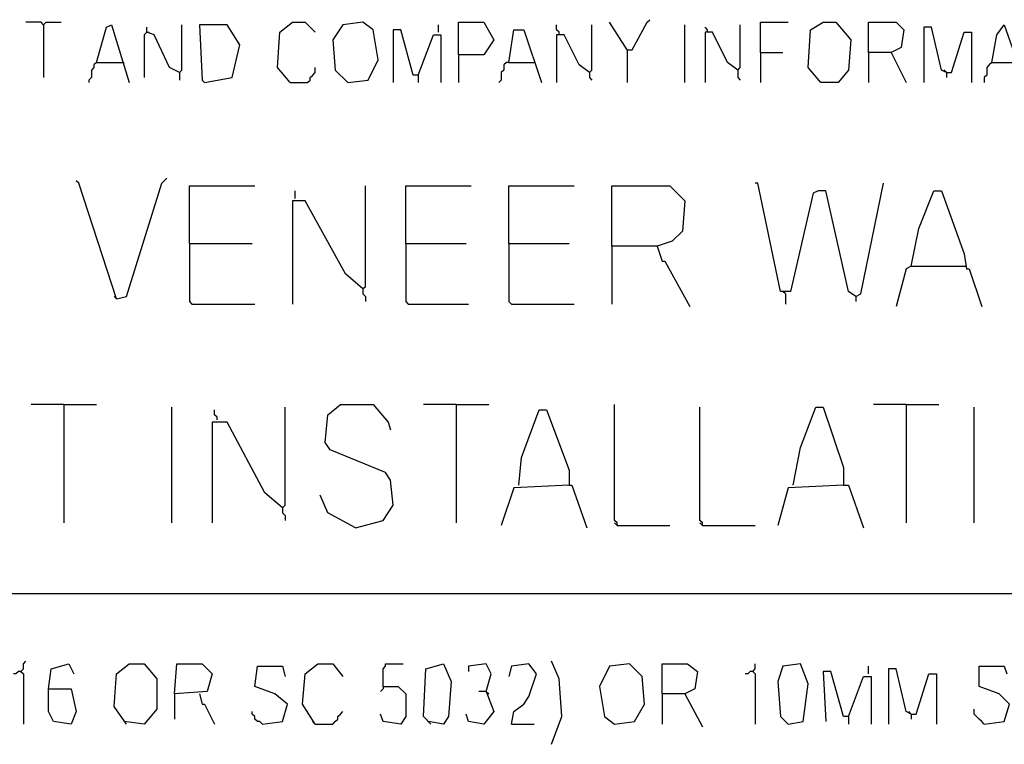
# Model space of a CAD drawing. Extents: x 0.16 to 7.56, y 0.46 to 9.88.
# Drawn here: x 2.69 to 3.88, y 1.35 to 2.22 of the extents above; entities that cross this region are included whole.
import ezdxf

# ---------------------------------------------------------------- set-up
doc = ezdxf.new("R2010")
doc.units = 0
doc.header["$MEASUREMENT"] = 0
doc.layers.add('PFV', color=7, linetype='Continuous')

msp = doc.modelspace()

# ---------------------------------------------------------------- linework, layer by layer
at = {"layer": 'PFV', "color": 0}
for points in [[(2.721212, 2.212121, 0), (2.718182, 2.215152, 0), (2.7, 2.215152, 0)], [(2.721212, 2.212121, 0), (2.724242, 2.215152, 0), (2.742424, 2.215152, 0)], [(2.721212, 2.212121, 0), (2.721212, 2.148485, 0)], [(2.784848, 2.166667, 0), (2.79697, 2.209091, 0), (2.80303, 2.212121, 0), (2.824242, 2.142424, 0)], [(2.884848, 2.154545, 0), (2.872727, 2.160606, 0), (2.854545, 2.2, 0), (2.845455, 2.20303, 0), (2.845455, 2.209091, 0)], [(2.884848, 2.154545, 0), (2.887879, 2.157576, 0), (2.887879, 2.212121, 0)], [(2.915152, 2.142424, 0), (2.948485, 2.148485, 0), (2.957576, 2.187879, 0), (2.942424, 2.212121, 0), (2.909091, 2.212121, 0), (2.912121, 2.145455, 0), (2.915152, 2.142424, 0)], [(3.018182, 2.142424, 0), (3.00303, 2.160606, 0), (3.006061, 2.20303, 0), (3.021212, 2.215152, 0), (3.036364, 2.215152, 0), (3.048485, 2.20303, 0)], [(3.087879, 2.142424, 0), (3.112121, 2.145455, 0), (3.124242, 2.169697, 0), (3.118182, 2.206061, 0), (3.106061, 2.215152, 0), (3.081818, 2.212121, 0), (3.069697, 2.193939, 0), (3.072727, 2.157576, 0), (3.087879, 2.142424, 0)], [(3.19697, 2.20303, 0), (3.19697, 2.212121, 0)], [(3.221212, 2.175758, 0), (3.221212, 2.215152, 0), (3.251515, 2.215152, 0), (3.263636, 2.193939, 0), (3.251515, 2.175758, 0), (3.221212, 2.175758, 0), (3.221212, 2.142424, 0)], [(3.342424, 2.2, 0), (3.342424, 2.20303, 0), (3.339394, 2.206061, 0), (3.339394, 2.212121, 0)], [(3.378788, 2.154545, 0), (3.381818, 2.157576, 0), (3.381818, 2.212121, 0)], [(3.424242, 2.181818, 0), (3.40303, 2.215152, 0)], [(3.424242, 2.181818, 0), (3.430303, 2.181818, 0), (3.448485, 2.215152, 0), (3.451515, 2.218182, 0)], [(3.493939, 2.142424, 0), (3.493939, 2.212121, 0)], [(3.521212, 2.20303, 0), (3.521212, 2.206061, 0), (3.518182, 2.209091, 0)], [(3.557576, 2.157576, 0), (3.560606, 2.160606, 0), (3.560606, 2.212121, 0)], [(3.584848, 2.178788, 0), (3.584848, 2.215152, 0), (3.618182, 2.215152, 0)], [(3.657576, 2.142424, 0), (3.642424, 2.160606, 0), (3.645455, 2.206061, 0), (3.660606, 2.215152, 0), (3.675758, 2.215152, 0), (3.693939, 2.193939, 0), (3.690909, 2.157576, 0), (3.678788, 2.142424, 0), (3.657576, 2.142424, 0)], [(3.715152, 2.178788, 0), (3.715152, 2.215152, 0), (3.748485, 2.215152, 0), (3.757576, 2.206061, 0), (3.754545, 2.184848, 0), (3.742424, 2.178788, 0), (3.715152, 2.178788, 0), (3.715152, 2.142424, 0)], [(3.809091, 2.154545, 0), (3.80303, 2.157576, 0), (3.790909, 2.209091, 0), (3.781818, 2.209091, 0), (3.781818, 2.142424, 0)], [(3.863636, 2.166667, 0), (3.869697, 2.2, 0), (3.878788, 2.212121, 0), (3.90303, 2.142424, 0)], [(2.845455, 2.20303, 0), (2.842424, 2.2, 0), (2.842424, 2.148485, 0)], [(2.845455, 2.20303, 0), (2.848485, 2.20303, 0)], [(3.172727, 2.151515, 0), (3.166667, 2.151515, 0), (3.151515, 2.206061, 0), (3.142424, 2.206061, 0), (3.142424, 2.142424, 0)], [(3.172727, 2.151515, 0), (3.190909, 2.2, 0), (3.2, 2.2, 0), (3.2, 2.142424, 0)], [(3.281818, 2.166667, 0), (3.287879, 2.206061, 0), (3.3, 2.206061, 0), (3.321212, 2.142424, 0)], [(3.378788, 2.154545, 0), (3.366667, 2.163636, 0), (3.348485, 2.2, 0), (3.339394, 2.2, 0), (3.339394, 2.142424, 0)], [(3.557576, 2.157576, 0), (3.545455, 2.166667, 0), (3.527273, 2.20303, 0), (3.518182, 2.20303, 0), (3.518182, 2.142424, 0)], [(3.809091, 2.154545, 0), (3.815152, 2.154545, 0), (3.830303, 2.20303, 0), (3.839394, 2.20303, 0), (3.839394, 2.142424, 0)], [(3.424242, 2.181818, 0), (3.424242, 2.142424, 0)], [(3.584848, 2.178788, 0), (3.612121, 2.178788, 0)], [(3.584848, 2.178788, 0), (3.584848, 2.142424, 0)], [(3.742424, 2.178788, 0), (3.760606, 2.142424, 0)], [(2.784848, 2.166667, 0), (2.781818, 2.163636, 0), (2.781818, 2.160606, 0), (2.778788, 2.157576, 0), (2.778788, 2.148485, 0), (2.775758, 2.145455, 0), (2.775758, 2.142424, 0)], [(2.784848, 2.166667, 0), (2.815152, 2.166667, 0)], [(2.815152, 2.166667, 0), (2.818182, 2.166667, 0)], [(3.018182, 2.142424, 0), (3.039394, 2.142424, 0), (3.042424, 2.145455, 0), (3.042424, 2.148485, 0), (3.045455, 2.151515, 0), (3.048485, 2.154545, 0), (3.048485, 2.160606, 0)], [(3.281818, 2.166667, 0), (3.278788, 2.166667, 0), (3.275758, 2.163636, 0), (3.275758, 2.157576, 0), (3.272727, 2.154545, 0), (3.272727, 2.145455, 0), (3.269697, 2.142424, 0)], [(3.281818, 2.166667, 0), (3.312121, 2.166667, 0)], [(3.863636, 2.166667, 0), (3.860606, 2.163636, 0), (3.857576, 2.160606, 0), (3.857576, 2.151515, 0), (3.854545, 2.148485, 0), (3.854545, 2.142424, 0)], [(3.863636, 2.166667, 0), (3.893939, 2.166667, 0)], [(2.884848, 2.154545, 0), (2.884848, 2.145455, 0)], [(3.172727, 2.151515, 0), (3.172727, 2.142424, 0)], [(3.378788, 2.154545, 0), (3.378788, 2.148485, 0), (3.381818, 2.145455, 0)], [(3.557576, 2.157576, 0), (3.557576, 2.148485, 0), (3.560606, 2.145455, 0)], [(3.809091, 2.154545, 0), (3.806061, 2.157576, 0)], [(3.809091, 2.154545, 0), (3.809091, 2.148485, 0)], [(2.809091, 1.881818, 0), (2.763636, 2.021212, 0), (2.760606, 2.024242, 0)], [(2.809091, 1.881818, 0), (2.821212, 1.884848, 0), (2.863636, 2.021212, 0), (2.869697, 2.027273, 0)], [(2.89697, 1.948485, 0), (2.89697, 2.018182, 0), (2.975758, 2.018182, 0)], [(3.106061, 1.893939, 0), (3.109091, 1.89697, 0), (3.109091, 2.018182, 0)], [(3.157576, 1.948485, 0), (3.157576, 2.018182, 0), (3.236364, 2.018182, 0)], [(3.281818, 1.948485, 0), (3.281818, 2.018182, 0), (3.360606, 2.018182, 0)], [(3.406061, 1.945455, 0), (3.406061, 2.018182, 0), (3.475758, 2.018182, 0), (3.493939, 2, 0), (3.490909, 1.963636, 0), (3.478788, 1.951515, 0), (3.460606, 1.945455, 0), (3.406061, 1.945455, 0), (3.406061, 1.875758, 0)], [(3.7, 1.884848, 0), (3.690909, 1.890909, 0), (3.663636, 2.012121, 0), (3.654545, 2.012121, 0), (3.648485, 2.009091, 0), (3.621212, 1.890909, 0), (3.609091, 1.890909, 0), (3.581818, 2.021212, 0), (3.578788, 2.021212, 0)], [(3.7, 1.884848, 0), (3.706061, 1.887879, 0), (3.733333, 2.021212, 0)], [(3.024242, 2.00303, 0), (3.024242, 2.012121, 0)], [(3.766667, 1.921212, 0), (3.775758, 1.966667, 0), (3.793939, 2.012121, 0), (3.80303, 2.012121, 0), (3.830303, 1.936364, 0), (3.833333, 1.918182, 0), (3.836364, 1.918182, 0), (3.851515, 1.872727, 0)], [(3.106061, 1.893939, 0), (3.084848, 1.912121, 0), (3.036364, 2, 0), (3.021212, 2, 0), (3.021212, 1.875758, 0)], [(2.89697, 1.948485, 0), (2.972727, 1.948485, 0)], [(2.89697, 1.948485, 0), (2.89697, 1.878788, 0), (2.9, 1.875758, 0), (2.975758, 1.875758, 0)], [(3.157576, 1.948485, 0), (3.230303, 1.948485, 0)], [(3.157576, 1.948485, 0), (3.157576, 1.878788, 0), (3.160606, 1.875758, 0), (3.233333, 1.875758, 0)], [(3.281818, 1.948485, 0), (3.354545, 1.948485, 0)], [(3.281818, 1.948485, 0), (3.281818, 1.878788, 0), (3.284848, 1.875758, 0), (3.360606, 1.875758, 0)], [(3.460606, 1.945455, 0), (3.466667, 1.927273, 0), (3.469697, 1.927273, 0), (3.5, 1.872727, 0)], [(3.766667, 1.921212, 0), (3.760606, 1.918182, 0), (3.748485, 1.872727, 0)], [(3.766667, 1.921212, 0), (3.830303, 1.921212, 0)], [(3.830303, 1.921212, 0), (3.833333, 1.921212, 0)], [(3.106061, 1.893939, 0), (3.106061, 1.887879, 0), (3.109091, 1.884848, 0), (3.109091, 1.878788, 0)], [(3.615152, 1.887879, 0), (3.612121, 1.890909, 0)], [(3.615152, 1.887879, 0), (3.615152, 1.875758, 0)], [(2.809091, 1.881818, 0), (2.806061, 1.884848, 0)], [(3.7, 1.884848, 0), (3.7, 1.878788, 0)], [(2.745455, 1.754545, 0), (2.706061, 1.754545, 0)], [(2.745455, 1.754545, 0), (2.784848, 1.754545, 0)], [(2.745455, 1.754545, 0), (2.745455, 1.612121, 0)], [(2.875758, 1.612121, 0), (2.875758, 1.751515, 0)], [(2.930303, 1.736364, 0), (2.930303, 1.739394, 0), (2.927273, 1.742424, 0), (2.927273, 1.748485, 0)], [(3.009091, 1.630303, 0), (3.012121, 1.633333, 0), (3.012121, 1.751515, 0)], [(3.09697, 1.606061, 0), (3.130303, 1.615152, 0), (3.142424, 1.633333, 0), (3.139394, 1.663636, 0), (3.133333, 1.672727, 0), (3.066667, 1.7, 0), (3.060606, 1.709091, 0), (3.063636, 1.742424, 0), (3.078788, 1.754545, 0), (3.118182, 1.754545, 0), (3.136364, 1.733333, 0), (3.139394, 1.724242, 0)], [(3.218182, 1.754545, 0), (3.178788, 1.754545, 0)], [(3.218182, 1.754545, 0), (3.257576, 1.754545, 0)], [(3.218182, 1.754545, 0), (3.218182, 1.612121, 0)], [(3.293939, 1.657576, 0), (3.29697, 1.690909, 0), (3.318182, 1.748485, 0), (3.327273, 1.748485, 0), (3.354545, 1.675758, 0), (3.354545, 1.657576, 0), (3.287879, 1.654545, 0), (3.272727, 1.609091, 0)], [(3.412121, 1.609091, 0), (3.412121, 1.612121, 0), (3.409091, 1.615152, 0), (3.409091, 1.754545, 0)], [(3.515152, 1.609091, 0), (3.515152, 1.612121, 0), (3.512121, 1.615152, 0), (3.512121, 1.751515, 0)], [(3.624242, 1.657576, 0), (3.633333, 1.70303, 0), (3.651515, 1.751515, 0), (3.660606, 1.751515, 0), (3.684848, 1.678788, 0), (3.684848, 1.657576, 0), (3.618182, 1.654545, 0), (3.606061, 1.609091, 0)], [(3.760606, 1.754545, 0), (3.721212, 1.754545, 0)], [(3.760606, 1.754545, 0), (3.8, 1.754545, 0)], [(3.760606, 1.754545, 0), (3.760606, 1.612121, 0)], [(3.842424, 1.612121, 0), (3.842424, 1.751515, 0)], [(3.009091, 1.630303, 0), (2.987879, 1.648485, 0), (2.942424, 1.733333, 0), (2.924242, 1.733333, 0), (2.924242, 1.612121, 0)], [(3.354545, 1.657576, 0), (3.357576, 1.657576, 0), (3.375758, 1.606061, 0)], [(3.684848, 1.657576, 0), (3.690909, 1.657576, 0), (3.709091, 1.606061, 0)], [(3.09697, 1.606061, 0), (3.063636, 1.624242, 0), (3.054545, 1.645455, 0)], [(3.009091, 1.630303, 0), (3.009091, 1.624242, 0), (3.012121, 1.621212, 0), (3.012121, 1.615152, 0)], [(3.412121, 1.609091, 0), (3.409091, 1.612121, 0)], [(3.412121, 1.609091, 0), (3.475758, 1.609091, 0)], [(3.515152, 1.609091, 0), (3.512121, 1.612121, 0)], [(3.515152, 1.609091, 0), (3.578788, 1.609091, 0)], [(0.969697, 1.527273, 0), (6.121212, 1.527273, 0)], [(2.693939, 1.433333, 0), (2.69697, 1.436364, 0), (2.69697, 1.442424, 0), (2.7, 1.445455, 0)], [(2.727273, 1.412121, 0), (2.730303, 1.436364, 0), (2.751515, 1.442424, 0), (2.757576, 1.430303, 0)], [(2.821212, 1.369697, 0), (2.806061, 1.390909, 0), (2.809091, 1.430303, 0), (2.824242, 1.442424, 0), (2.842424, 1.442424, 0), (2.857576, 1.424242, 0), (2.857576, 1.387879, 0), (2.842424, 1.369697, 0), (2.818182, 1.372727, 0)], [(2.878788, 1.406061, 0), (2.881818, 1.442424, 0), (2.912121, 1.442424, 0), (2.924242, 1.430303, 0), (2.918182, 1.409091, 0), (2.878788, 1.406061, 0), (2.878788, 1.375758, 0)], [(2.984848, 1.369697, 0), (3.009091, 1.372727, 0), (3.015152, 1.393939, 0), (3, 1.406061, 0), (2.975758, 1.415152, 0), (2.978788, 1.439394, 0), (3.009091, 1.439394, 0), (3.012121, 1.427273, 0)], [(3.048485, 1.369697, 0), (3.033333, 1.393939, 0), (3.036364, 1.430303, 0), (3.051515, 1.442424, 0), (3.069697, 1.442424, 0), (3.081818, 1.427273, 0)], [(3.130303, 1.415152, 0), (3.130303, 1.436364, 0), (3.133333, 1.439394, 0), (3.133333, 1.442424, 0), (3.154545, 1.442424, 0)], [(3.187879, 1.369697, 0), (3.178788, 1.378788, 0), (3.181818, 1.436364, 0), (3.20303, 1.442424, 0), (3.212121, 1.421212, 0), (3.209091, 1.378788, 0), (3.20303, 1.369697, 0), (3.184848, 1.372727, 0)], [(3.254545, 1.409091, 0), (3.260606, 1.430303, 0), (3.254545, 1.442424, 0), (3.233333, 1.439394, 0), (3.233333, 1.433333, 0)], [(3.284848, 1.369697, 0), (3.287879, 1.384848, 0), (3.3, 1.393939, 0), (3.306061, 1.40303, 0), (3.315152, 1.430303, 0), (3.306061, 1.442424, 0), (3.284848, 1.439394, 0), (3.281818, 1.427273, 0)], [(3.333333, 1.345455, 0), (3.345455, 1.378788, 0), (3.342424, 1.424242, 0), (3.333333, 1.445455, 0)], [(3.409091, 1.369697, 0), (3.433333, 1.372727, 0), (3.445455, 1.393939, 0), (3.442424, 1.427273, 0), (3.427273, 1.442424, 0), (3.40303, 1.439394, 0), (3.390909, 1.415152, 0), (3.39697, 1.378788, 0), (3.409091, 1.369697, 0)], [(3.466667, 1.406061, 0), (3.466667, 1.442424, 0), (3.49697, 1.442424, 0), (3.509091, 1.433333, 0), (3.506061, 1.412121, 0), (3.493939, 1.406061, 0), (3.466667, 1.406061, 0), (3.466667, 1.369697, 0)], [(3.575758, 1.433333, 0), (3.578788, 1.436364, 0), (3.578788, 1.442424, 0)], [(3.618182, 1.369697, 0), (3.636364, 1.372727, 0), (3.642424, 1.418182, 0), (3.633333, 1.442424, 0), (3.612121, 1.439394, 0), (3.606061, 1.421212, 0), (3.609091, 1.378788, 0), (3.618182, 1.369697, 0)], [(3.715152, 1.430303, 0), (3.715152, 1.439394, 0)], [(3.766667, 1.381818, 0), (3.760606, 1.384848, 0), (3.748485, 1.436364, 0), (3.739394, 1.436364, 0), (3.739394, 1.369697, 0)], [(3.854545, 1.369697, 0), (3.878788, 1.372727, 0), (3.884848, 1.393939, 0), (3.872727, 1.406061, 0), (3.848485, 1.415152, 0), (3.848485, 1.439394, 0), (3.878788, 1.439394, 0), (3.881818, 1.430303, 0)], [(2.693939, 1.433333, 0), (2.690909, 1.433333, 0), (2.687879, 1.430303, 0), (2.684848, 1.430303, 0)], [(2.693939, 1.433333, 0), (2.69697, 1.430303, 0), (2.69697, 1.369697, 0)], [(3.575758, 1.433333, 0), (3.572727, 1.433333, 0), (3.569697, 1.430303, 0), (3.566667, 1.430303, 0)], [(3.575758, 1.433333, 0), (3.578788, 1.430303, 0), (3.578788, 1.369697, 0)], [(3.690909, 1.378788, 0), (3.684848, 1.378788, 0), (3.669697, 1.433333, 0), (3.660606, 1.433333, 0), (3.663636, 1.372727, 0)], [(3.690909, 1.378788, 0), (3.709091, 1.427273, 0), (3.718182, 1.427273, 0), (3.718182, 1.369697, 0)], [(3.766667, 1.381818, 0), (3.772727, 1.381818, 0), (3.787879, 1.430303, 0), (3.79697, 1.430303, 0), (3.79697, 1.369697, 0)], [(2.727273, 1.412121, 0), (2.754545, 1.412121, 0), (2.760606, 1.384848, 0), (2.754545, 1.369697, 0), (2.733333, 1.372727, 0), (2.727273, 1.384848, 0), (2.727273, 1.412121, 0)], [(3.130303, 1.415152, 0), (3.148485, 1.415152, 0), (3.157576, 1.406061, 0), (3.157576, 1.378788, 0), (3.151515, 1.369697, 0), (3.130303, 1.372727, 0), (3.127273, 1.381818, 0)], [(3.130303, 1.415152, 0), (3.130303, 1.412121, 0), (3.127273, 1.409091, 0)], [(2.909091, 1.406061, 0), (2.912121, 1.393939, 0), (2.915152, 1.393939, 0), (2.927273, 1.369697, 0)], [(3.254545, 1.409091, 0), (3.263636, 1.384848, 0), (3.251515, 1.369697, 0), (3.233333, 1.372727, 0), (3.230303, 1.381818, 0)], [(3.254545, 1.409091, 0), (3.245455, 1.409091, 0)], [(3.254545, 1.409091, 0), (3.257576, 1.406061, 0)], [(3.493939, 1.406061, 0), (3.515152, 1.366667, 0)], [(2.984848, 1.369697, 0), (2.981818, 1.372727, 0), (2.978788, 1.372727, 0), (2.975758, 1.375758, 0), (2.975758, 1.378788, 0), (2.972727, 1.381818, 0), (2.972727, 1.384848, 0)], [(3.048485, 1.369697, 0), (3.069697, 1.369697, 0), (3.072727, 1.372727, 0), (3.075758, 1.375758, 0), (3.075758, 1.378788, 0), (3.078788, 1.381818, 0), (3.081818, 1.384848, 0)], [(3.690909, 1.378788, 0), (3.690909, 1.369697, 0)], [(3.766667, 1.381818, 0), (3.763636, 1.384848, 0)], [(3.766667, 1.381818, 0), (3.766667, 1.375758, 0)], [(3.854545, 1.369697, 0), (3.851515, 1.372727, 0), (3.848485, 1.375758, 0), (3.845455, 1.378788, 0), (3.842424, 1.381818, 0), (3.842424, 1.387879, 0)], [(3.048485, 1.369697, 0), (3.045455, 1.372727, 0)], [(3.284848, 1.369697, 0), (3.312121, 1.369697, 0)]]:
    msp.add_polyline3d(points, dxfattribs=at)

doc.saveas('drawing.dxf')
